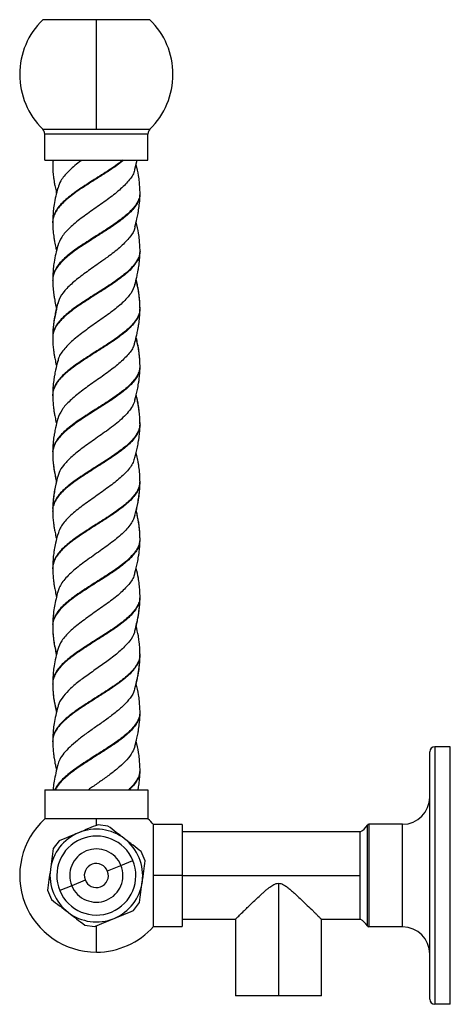
# Model space of a CAD drawing. Units: millimetres. Extents: x 114 to 2615, y 105 to 2931.
# Drawn here: x 397 to 523, y 715 to 1002 of the extents above; entities that cross this region are included whole.
import ezdxf

# ---------------------------------------------------------------- set-up
doc = ezdxf.new("R2010")
doc.units = ezdxf.units.MM

msp = doc.modelspace()

# ---------------------------------------------------------------- linework, layer by layer
at = {"color": 7, "linetype": 'Continuous', "lineweight": 25}
for p, q in [((419.73, 1001.69), (404.13, 1001.69)), ((419.73, 969.82), (419.73, 1001.69)), ((435.33, 1001.69), (419.73, 1001.69)), ((404.13, 969.82), (419.73, 969.82)), ((419.73, 969.82), (435.33, 969.82)), ((434.73, 968.39), (404.73, 968.39)), ((404.73, 960.75), (404.73, 968.39)), ((434.73, 960.75), (434.73, 968.39)), ((404.73, 960.75), (434.73, 960.75)), ((407.08, 960.75), (407.02, 959.75)), ((430.96, 958.14), (431.58, 960.75)), ((407.05, 942.52), (407.09, 942.98)), ((407.06, 942.78), (407.05, 942.64)), ((407.08, 943.04), (407.07, 942.92)), ((407.04, 925.69), (407.03, 925.85)), ((432.4, 917.59), (432.39, 917.45)), ((407.06, 892.12), (407.08, 892.64)), ((407.07, 892.34), (407.07, 892.45)), ((407.07, 892.39), (407.07, 892.25)), ((432.43, 867.28), (432.4, 867.05)), ((407.07, 858.42), (407.06, 858.6)), ((407.07, 841.94), (407.06, 842.04)), ((407.07, 841.72), (407.07, 842.14)), ((407.08, 841.99), (407.07, 841.84)), ((407.02, 825.17), (407.02, 825.14)), ((432.39, 817.04), (432.41, 816.86)), ((407.05, 808.12), (407.03, 808.3)), ((407.07, 791.33), (407.06, 791.65)), ((407.07, 791.58), (407.08, 791.44)), ((518.23, 789.92), (518.23, 714.92)), ((522.73, 789.92), (518.23, 789.92)), ((522.73, 714.92), (522.73, 789.92)), ((516.73, 716.42), (516.73, 788.42)), ((404.73, 777.42), (404.73, 768.92)), ((404.73, 777.42), (434.73, 777.42)), ((434.73, 777.42), (434.73, 768.92)), ((419.73, 768.92), (404.73, 768.92)), ((434.73, 768.92), (419.73, 768.92)), ((419.73, 767.05), (419.73, 768.92)), ((423.11, 766.85), (420.23, 767.23)), ((444.73, 767.27), (436.37, 767.27)), ((436.37, 752.42), (436.37, 767.27)), ((444.73, 767.27), (444.73, 752.42)), ((498.6, 737.73), (498.6, 767.11)), ((499.03, 767.37), (499.03, 737.47)), ((508.83, 767.37), (499.03, 767.37)), ((508.83, 737.47), (508.83, 767.37)), ((496.53, 765.12), (444.73, 765.12)), ((496.53, 739.72), (496.53, 765.12)), ((408.92, 762.56), (407.15, 760.26)), ((433.92, 756.71), (432.81, 759.39)), ((422.96, 753.76), (426.89, 755.38)), ((426.89, 755.38), (430.36, 756.81)), ((436.37, 737.57), (436.37, 752.42)), ((444.73, 752.42), (436.37, 752.42)), ((444.73, 752.42), (444.73, 737.57)), ((444.73, 752.42), (496.53, 752.42)), ((412.57, 749.46), (409.1, 748.03)), ((416.49, 751.08), (412.57, 749.46)), ((472.73, 750.17), (472.73, 717.42)), ((405.54, 748.13), (406.65, 745.44)), ((430.54, 742.28), (432.31, 744.58)), ((416.35, 737.99), (419.23, 737.61)), ((419.73, 730.12), (419.73, 737.7)), ((436.37, 737.57), (444.73, 737.57)), ((444.73, 739.72), (460.23, 739.72)), ((460.23, 739.72), (460.23, 717.42)), ((485.23, 717.42), (485.23, 739.72)), ((485.23, 739.72), (496.53, 739.72)), ((508.83, 737.47), (499.03, 737.47)), ((472.73, 717.42), (460.23, 717.42)), ((485.23, 717.42), (472.73, 717.42)), ((522.73, 714.92), (518.23, 714.92))]:
    msp.add_line(p, q, dxfattribs=at)
for centre, radius, start, end in [((419.73, 985.75), 22.3, 134.394, 225.606), ((419.73, 985.75), 22.3, 0, 45.606), ((419.73, 985.75), 22.3, 314.394, 0), ((402.73, 968.39), 2, 0, 45.606), ((436.73, 968.39), 2, 134.394, 180), ((518.23, 788.42), 1.5, 90, 180), ((508.83, 775.27), 7.9, 270, 0), ((419.73, 752.42), 22.3, 132.2716, 270), ((419.73, 752.42), 22.3, 41.7529, 47.7284), ((419.73, 752.42), 13.5, 52.4483, 112.4483), ((494.34, 769.46), 4.86, 296.759, 331.1043), ((499.03, 766.87), 0.5, 90, 151.1043), ((419.73, 752.42), 13.5, 112.4483, 172.4483), ((419.73, 752.42), 11.5, 22.4483, 202.4483), ((419.73, 752.42), 13.5, 352.4483, 52.4483), ((419.73, 752.42), 7.75, 22.4483, 202.4483), ((419.73, 752.42), 11.5, 202.4483, 22.4483), ((419.73, 752.42), 7.75, 202.4483, 22.4483), ((419.73, 752.42), 3.5, 109.7976, 289.7976), ((419.73, 752.42), 3.5, 289.7976, 109.7976), ((419.73, 752.42), 13.5, 172.4483, 232.4483), ((419.73, 752.42), 13.5, 292.4483, 352.4483), ((419.73, 752.42), 13.5, 232.4483, 292.4483), ((419.73, 752.42), 22.3, 270, 318.2471), ((494.34, 735.38), 4.86, 28.8957, 63.241), ((499.03, 737.97), 0.5, 208.8957, 270), ((508.83, 729.57), 7.9, 0, 90), ((518.23, 716.42), 1.5, 180, 270)]:
    msp.add_arc(centre, radius, start, end, dxfattribs=at)
for points, knots in [([(407.17, 960.75), (407.11, 960.59), (407.01, 960.26), (407.05, 959.92), (407.06, 959.75)], [0, 0, 0, 0, 0.50548, 1, 1, 1, 1]), ([(407.21, 960.75), (407.16, 960.59), (407.01, 960.15), (407.05, 959.7), (407.07, 959.43)], [0, 0, 0, 0, 0.383068, 1, 1, 1, 1]), ([(427.65, 960.75), (427.45, 960.59), (426.7, 959.97), (425.18, 958.87), (423.16, 957.49), (421.01, 956.15), (418.85, 954.77), (416.71, 953.39), (414.63, 952.04), (412.73, 950.67), (411.03, 949.29), (409.56, 947.94), (408.4, 946.57), (407.58, 945.18), (407.1, 943.94), (407.07, 943.14), (407.06, 942.78)], [0, 0, 0, 0, 0.028254, 0.104748, 0.181178, 0.256476, 0.332907, 0.4094, 0.484707, 0.561066, 0.637614, 0.712948, 0.789226, 0.865819, 0.9412, 1, 1, 1, 1]), ([(427.41, 960.75), (427.21, 960.59), (426.44, 959.97), (424.9, 958.87), (422.87, 957.49), (420.71, 956.15), (418.54, 954.77), (416.41, 953.39), (414.36, 952.05), (412.48, 950.67), (410.81, 949.29), (409.38, 947.94), (408.26, 946.57), (407.49, 945.18), (407.08, 944.03), (407.08, 943.31), (407.08, 943.04)], [0, 0, 0, 0, 0.02859, 0.10621, 0.183767, 0.260173, 0.337729, 0.41535, 0.491766, 0.569249, 0.646925, 0.72337, 0.80077, 0.878492, 0.954983, 1, 1, 1, 1]), ([(415.47, 960.75), (415.25, 960.59), (413.79, 959.51), (411.52, 957.49), (409.28, 954.97), (408.8, 953.35), (408.59, 952.64)], [0, 0, 0, 0, 0.06268, 0.401516, 0.737549, 1, 1, 1, 1]), ([(407.02, 959.73), (407.02, 959.7), (407.02, 959.62), (407.02, 959.55), (407.02, 959.52)], [0, 0, 0, 0, 0.499564, 1, 1, 1, 1]), ([(407.02, 959.49), (407.04, 958.74), (407.07, 957.46), (407.26, 955.8), (407.45, 954.52), (407.67, 953.25), (407.92, 952.11), (408.1, 951.36), (408.16, 951.14)], [0, 0, 0, 0, 0.271973, 0.464115, 0.591883, 0.73083, 0.918401, 1, 1, 1, 1]), ([(430.85, 958.18), (430.83, 957.95), (430.73, 956.81), (429.25, 954.77), (426.56, 952.05), (423.01, 949.28), (419.71, 947.03), (417.16, 945.18), (414.65, 943.39), (411.92, 941.08), (409.45, 938.44), (408.82, 936.68), (408.52, 935.83)], [0, 0, 0, 0, 0.030877, 0.152799, 0.274782, 0.397705, 0.519529, 0.58126, 0.641958, 0.764805, 0.886563, 1, 1, 1, 1]), ([(432.44, 951.37), (432.4, 952.39), (432.34, 954.02), (431.97, 956.75), (431.56, 958.44), (431.3, 959.52)], [0, 0, 0, 0, 0.376496, 0.603488, 1, 1, 1, 1]), ([(408.49, 952.68), (408.1, 951.08), (407.57, 948.86), (407.12, 945.59), (407.06, 943.96), (407.03, 942.94)], [0, 0, 0, 0, 0.493508, 0.68414, 1, 1, 1, 1]), ([(432.39, 951.37), (432.4, 951.14), (432.43, 950.44), (432.08, 949.29), (431.37, 947.94), (430.3, 946.57), (428.94, 945.19), (427.3, 943.84), (425.45, 942.47), (423.44, 941.08), (421.3, 939.74), (419.13, 938.37), (416.98, 936.98), (414.9, 935.63), (412.96, 934.27), (411.23, 932.88), (409.73, 931.53), (408.53, 930.17), (407.66, 928.78), (407.12, 927.48), (407.07, 926.63), (407.04, 926.22)], [0, 0, 0, 0, 0.027793, 0.082501, 0.136342, 0.190855, 0.245595, 0.299469, 0.353918, 0.408684, 0.462605, 0.516983, 0.571768, 0.625749, 0.68005, 0.734848, 0.788901, 0.843119, 0.897923, 0.952063, 1, 1, 1, 1]), ([(432.41, 951.12), (432.42, 951.04), (432.48, 950.5), (432.23, 949.5), (431.65, 948.16), (430.7, 946.8), (429.44, 945.41), (427.89, 944.07), (426.11, 942.71), (424.16, 941.32), (422.06, 939.97), (419.9, 938.61), (417.74, 937.23), (415.63, 935.87), (413.63, 934.52), (411.83, 933.13), (410.24, 931.77), (408.93, 930.42), (407.93, 929.03), (407.29, 927.67), (407, 926.61), (407.05, 925.98), (407.06, 925.81)], [0, 0, 0, 0, 0.009243, 0.063494, 0.116925, 0.170792, 0.225096, 0.278629, 0.332442, 0.38679, 0.440441, 0.494195, 0.548579, 0.602357, 0.656049, 0.710463, 0.764362, 0.818006, 0.872442, 0.926454, 0.980066, 1, 1, 1, 1]), ([(430.97, 941.35), (431.16, 942.11), (431.49, 943.42), (431.84, 945.09), (432.09, 946.61), (432.36, 948.56), (432.41, 950.14), (432.44, 951.08)], [0, 0, 0, 0, 0.238645, 0.404611, 0.51295, 0.708898, 1, 1, 1, 1]), ([(432.44, 951.1), (432.44, 951.14), (432.44, 951.22), (432.44, 951.31), (432.44, 951.35)], [0, 0, 0, 0, 0.500498, 1, 1, 1, 1]), ([(407.02, 942.76), (407.02, 942.73), (407.02, 942.65), (407.02, 942.58), (407.02, 942.55)], [0, 0, 0, 0, 0.500434, 1, 1, 1, 1]), ([(407.03, 942.71), (407.06, 941.82), (407.1, 940.31), (407.35, 938.39), (407.6, 936.82), (407.86, 935.55), (408.08, 934.66), (408.16, 934.34)], [0, 0, 0, 0, 0.324196, 0.54771, 0.682137, 0.883575, 1, 1, 1, 1]), ([(430.92, 941.39), (430.91, 941.29), (430.87, 940.27), (429.54, 938.37), (427.03, 935.63), (424.5, 933.64), (422.65, 932.28), (421.6, 931.54), (419.49, 930.06), (416.53, 927.97), (413.09, 925.36), (410.47, 922.8), (408.92, 920.68), (408.68, 919.44), (408.61, 919.04)], [0, 0, 0, 0, 0.013731, 0.135496, 0.257813, 0.38053, 0.401018, 0.440784, 0.481, 0.601246, 0.718236, 0.832968, 0.946222, 1, 1, 1, 1]), ([(432.44, 934.55), (432.4, 935.57), (432.34, 937.2), (431.98, 939.95), (431.57, 941.66), (431.3, 942.76)], [0, 0, 0, 0, 0.374229, 0.600302, 1, 1, 1, 1]), ([(408.49, 935.88), (408.1, 934.28), (407.56, 932.07), (407.12, 928.81), (407.06, 927.19), (407.02, 926.17)], [0, 0, 0, 0, 0.493999, 0.684692, 1, 1, 1, 1]), ([(432.4, 934.66), (432.41, 934.53), (432.48, 933.94), (432.22, 932.88), (431.62, 931.53), (430.65, 930.17), (429.38, 928.78), (427.81, 927.43), (426.01, 926.07), (424.05, 924.68), (421.94, 923.32), (419.77, 921.97), (417.61, 920.58), (415.51, 919.22), (413.51, 917.87), (411.72, 916.48), (410.15, 915.11), (408.85, 913.77), (407.87, 912.38), (407.26, 911.01), (406.99, 910.02), (407.04, 909.46), (407.05, 909.36)], [0, 0, 0, 0, 0.01526, 0.069733, 0.123467, 0.177363, 0.231843, 0.285662, 0.33947, 0.393949, 0.447856, 0.50158, 0.556052, 0.610042, 0.663694, 0.718153, 0.772218, 0.825813, 0.880252, 0.934386, 0.987937, 1, 1, 1, 1]), ([(432.44, 934.27), (432.4, 933.8), (432.32, 932.88), (431.73, 931.53), (430.82, 930.17), (429.59, 928.78), (428.07, 927.42), (426.3, 926.07), (424.36, 924.68), (422.27, 923.32), (420.1, 921.97), (417.94, 920.58), (415.82, 919.22), (413.81, 917.87), (411.98, 916.48), (410.37, 915.11), (409.03, 913.76), (408, 912.38), (407.33, 911.01), (407.01, 909.91), (407.05, 909.25), (407.07, 909.04)], [0, 0, 0, 0, 0.054619, 0.108495, 0.162537, 0.217163, 0.271125, 0.325078, 0.379703, 0.433753, 0.487622, 0.54224, 0.596373, 0.65017, 0.704775, 0.758984, 0.812723, 0.867308, 0.921586, 0.975281, 1, 1, 1, 1]), ([(430.96, 924.55), (431.14, 925.25), (431.44, 926.45), (431.77, 927.98), (431.96, 929.03), (432.14, 930.21), (432.37, 931.96), (432.41, 933.44), (432.44, 934.3)], [0, 0, 0, 0, 0.218975, 0.371424, 0.467717, 0.541719, 0.73542, 1, 1, 1, 1]), ([(432.44, 934.32), (432.44, 934.35), (432.44, 934.43), (432.44, 934.5), (432.44, 934.53)], [0, 0, 0, 0, 0.500432, 1, 1, 1, 1]), ([(407.02, 926.15), (407.02, 926.11), (407.02, 926.03), (407.02, 925.95), (407.02, 925.9)], [0, 0, 0, 0, 0.499505, 1, 1, 1, 1]), ([(407.02, 925.88), (407.04, 925.06), (407.08, 923.67), (407.3, 921.85), (407.55, 920.27), (407.82, 918.89), (408.06, 917.91), (408.16, 917.52)], [0, 0, 0, 0, 0.297734, 0.509397, 0.646624, 0.860468, 1, 1, 1, 1]), ([(430.96, 924.6), (430.63, 923.73), (429.95, 921.94), (427.42, 919.22), (424.08, 916.48), (420.2, 913.77), (416.3, 911.01), (413.35, 908.74), (411.4, 906.91), (409.8, 905.11), (408.69, 903.53), (408.6, 902.43), (408.59, 902.24)], [0, 0, 0, 0, 0.118227, 0.240898, 0.363153, 0.484867, 0.607672, 0.729749, 0.791194, 0.851827, 0.974706, 1, 1, 1, 1]), ([(432.44, 917.58), (432.39, 918.78), (432.31, 920.53), (431.91, 923.3), (431.53, 924.86), (431.29, 925.87)], [0, 0, 0, 0, 0.431918, 0.632922, 1, 1, 1, 1]), ([(432.43, 917.75), (432.41, 918.46), (432.38, 919.72), (432.2, 921.38), (432.02, 922.65), (431.79, 923.93), (431.56, 925.05), (431.37, 925.81), (431.32, 926.03)], [0, 0, 0, 0, 0.2624156, 0.4622553, 0.5946622, 0.724702, 0.9201455, 1, 1, 1, 1]), ([(408.49, 919.08), (408.31, 918.38), (407.99, 917.14), (407.66, 915.53), (407.43, 914.26), (407.25, 912.98), (407.07, 911.33), (407.04, 910.07), (407.02, 909.36)], [0, 0, 0, 0, 0.2179, 0.384229, 0.494784, 0.607416, 0.777221, 1, 1, 1, 1]), ([(432.41, 917.75), (432.39, 917.32), (432.35, 916.44), (431.82, 915.11), (430.96, 913.77), (429.78, 912.38), (428.3, 911.01), (426.56, 909.67), (424.64, 908.28), (422.58, 906.91), (420.41, 905.56), (418.25, 904.18), (416.13, 902.8), (414.09, 901.46), (412.24, 900.08), (410.6, 898.7), (409.21, 897.36), (408.14, 895.98), (407.41, 894.6), (407.05, 893.48), (407.07, 892.79), (407.08, 892.55)], [0, 0, 0, 0, 0.049848, 0.104134, 0.157947, 0.212608, 0.266963, 0.320731, 0.375365, 0.429784, 0.483521, 0.538122, 0.592598, 0.646317, 0.700878, 0.755405, 0.809118, 0.863634, 0.918206, 0.971927, 1, 1, 1, 1]), ([(408.16, 917.53), (408.07, 917.16), (407.84, 916.21), (407.57, 914.85), (407.32, 913.27), (407.09, 911.42), (407.05, 910), (407.03, 909.17)], [0, 0, 0, 0, 0.133377, 0.345861, 0.484933, 0.698666, 1, 1, 1, 1]), ([(432.39, 917.45), (432.38, 917.12), (432.37, 916.34), (431.91, 915.11), (431.1, 913.76), (429.96, 912.38), (428.52, 911.01), (426.82, 909.66), (424.92, 908.28), (422.87, 906.91), (420.72, 905.56), (418.55, 904.18), (416.42, 902.8), (414.36, 901.46), (412.48, 900.08), (410.81, 898.7), (409.38, 897.36), (408.27, 895.98), (407.49, 894.6), (407.07, 893.42), (407.07, 892.68), (407.07, 892.39)], [0, 0, 0, 0, 0.038399, 0.092982, 0.147092, 0.202053, 0.256706, 0.31077, 0.365705, 0.420422, 0.474455, 0.529357, 0.584131, 0.638145, 0.693007, 0.747833, 0.801842, 0.856658, 0.911528, 0.965545, 1, 1, 1, 1]), ([(430.96, 907.74), (431.14, 908.45), (431.44, 909.65), (431.77, 911.18), (431.96, 912.24), (432.14, 913.42), (432.36, 915.17), (432.4, 916.66), (432.43, 917.51)], [0, 0, 0, 0, 0.2189257, 0.3713355, 0.4675978, 0.541421, 0.735024, 1, 1, 1, 1]), ([(407.02, 909.34), (407.02, 909.3), (407.02, 909.23), (407.02, 909.16), (407.02, 909.12)], [0, 0, 0, 0, 0.49957, 1, 1, 1, 1]), ([(407.02, 909.1), (407.04, 908.38), (407.07, 907.13), (407.25, 905.48), (407.43, 904.21), (407.66, 902.94), (407.9, 901.79), (408.08, 901.04), (408.14, 900.81)], [0, 0, 0, 0, 0.264464, 0.456172, 0.589067, 0.72426, 0.916034, 1, 1, 1, 1]), ([(432.44, 900.98), (432.42, 901.69), (432.38, 902.95), (432.2, 904.59), (432.02, 905.87), (431.79, 907.13), (431.56, 908.24), (431.38, 908.98), (431.33, 909.19)], [0, 0, 0, 0, 0.263113, 0.463868, 0.597161, 0.727911, 0.92489, 1, 1, 1, 1]), ([(430.83, 907.78), (430.79, 907.47), (430.63, 906.26), (429.1, 904.19), (426.42, 901.54), (422.94, 898.84), (419.08, 896.18), (415.28, 893.49), (412.01, 890.77), (409.5, 888.1), (408.83, 886.32), (408.5, 885.43)], [0, 0, 0, 0, 0.042185, 0.1607, 0.27946, 0.399698, 0.519236, 0.639534, 0.760907, 0.881623, 1, 1, 1, 1]), ([(432.44, 900.8), (432.39, 901.99), (432.32, 903.74), (431.91, 906.5), (431.54, 908.05), (431.3, 909.05)], [0, 0, 0, 0, 0.433767, 0.635107, 1, 1, 1, 1]), ([(432.4, 900.73), (432.41, 900.58), (432.46, 899.97), (432.17, 898.89), (431.52, 897.54), (430.51, 896.16), (429.19, 894.77), (427.58, 893.42), (425.75, 892.04), (423.75, 890.65), (421.61, 889.29), (419.43, 887.92), (417.27, 886.52), (415.16, 885.17), (413.19, 883.79), (411.42, 882.4), (409.88, 881.04), (408.64, 879.66), (407.71, 878.27), (407.18, 876.9), (406.96, 875.96), (407.03, 875.46), (407.03, 875.42)], [0, 0, 0, 0, 0.01761, 0.072207, 0.12595, 0.180376, 0.235033, 0.288833, 0.343242, 0.397953, 0.451819, 0.506207, 0.560968, 0.614907, 0.669273, 0.724079, 0.778095, 0.832438, 0.887286, 0.941385, 0.995703, 1, 1, 1, 1]), ([(408.49, 902.29), (408.27, 901.4), (407.92, 899.97), (407.57, 898.22), (407.33, 896.72), (407.1, 894.89), (407.05, 893.4), (407.03, 892.55)], [0, 0, 0, 0, 0.275143, 0.44041, 0.536826, 0.735797, 1, 1, 1, 1]), ([(432.39, 900.98), (432.4, 900.68), (432.41, 899.92), (432, 898.7), (431.24, 897.36), (430.14, 895.98), (428.74, 894.6), (427.06, 893.26), (425.18, 891.88), (423.16, 890.5), (421.01, 889.16), (418.84, 887.78), (416.7, 886.4), (414.63, 885.05), (412.72, 883.68), (411.01, 882.3), (409.55, 880.95), (408.39, 879.58), (407.57, 878.19), (407.09, 876.94), (407.06, 876.12), (407.05, 875.75)], [0, 0, 0, 0, 0.035409, 0.089873, 0.143524, 0.197976, 0.252484, 0.306143, 0.360542, 0.415088, 0.468769, 0.52311, 0.577687, 0.631402, 0.685678, 0.74028, 0.794044, 0.848248, 0.902869, 0.956694, 1, 1, 1, 1]), ([(430.97, 890.94), (431.22, 891.94), (431.62, 893.56), (431.99, 895.56), (432.21, 897.07), (432.39, 898.72), (432.42, 899.96), (432.44, 900.69)], [0, 0, 0, 0, 0.309786, 0.49966, 0.612499, 0.775355, 1, 1, 1, 1]), ([(432.44, 900.71), (432.44, 900.75), (432.44, 900.83), (432.44, 900.91), (432.44, 900.95)], [0, 0, 0, 0, 0.500496, 1, 1, 1, 1]), ([(407.02, 892.36), (407.02, 892.32), (407.02, 892.25), (407.02, 892.18), (407.02, 892.14)], [0, 0, 0, 0, 0.500442, 1, 1, 1, 1]), ([(407.03, 892.32), (407.05, 891.59), (407.08, 890.34), (407.26, 888.69), (407.44, 887.42), (407.66, 886.14), (407.9, 885), (408.08, 884.24), (408.14, 884.01)], [0, 0, 0, 0, 0.264565, 0.456227, 0.588999, 0.723918, 0.915778, 1, 1, 1, 1]), ([(432.43, 883.97), (432.41, 884.69), (432.38, 885.94), (432.2, 887.58), (432.02, 888.86), (431.8, 890.13), (431.56, 891.28), (431.37, 892.04), (431.32, 892.27)], [0, 0, 0, 0, 0.263953, 0.455485, 0.588574, 0.723415, 0.915642, 1, 1, 1, 1]), ([(432.44, 884.16), (432.41, 884.97), (432.37, 886.37), (432.16, 888.18), (431.9, 889.78), (431.65, 891.1), (431.42, 892.03), (431.34, 892.36)], [0, 0, 0, 0, 0.300961, 0.522583, 0.658486, 0.877623, 1, 1, 1, 1]), ([(430.92, 890.99), (430.89, 890.8), (430.77, 890.04), (430.02, 888.74), (428.76, 887.03), (427.1, 885.4), (425.22, 883.82), (423.22, 882.27), (421.13, 880.81), (419.09, 879.38), (417.15, 877.99), (414.78, 876.28), (412.29, 874.22), (410.12, 871.96), (408.9, 870.09), (408.64, 869.02), (408.54, 868.64)], [0, 0, 0, 0, 0.024825, 0.101968, 0.178027, 0.250989, 0.321701, 0.39079, 0.456432, 0.520512, 0.582556, 0.641262, 0.753143, 0.854657, 0.948207, 1, 1, 1, 1]), ([(432.39, 884.27), (432.41, 884.08), (432.46, 883.42), (432.16, 882.3), (431.51, 880.95), (430.49, 879.58), (429.18, 878.2), (427.58, 876.85), (425.75, 875.48), (423.77, 874.09), (421.65, 872.74), (419.47, 871.38), (417.32, 869.99), (415.23, 868.64), (413.26, 867.28), (411.49, 865.89), (409.95, 864.53), (408.7, 863.18), (407.76, 861.79), (407.21, 860.43), (406.97, 859.5), (407.03, 859), (407.03, 858.96)], [0, 0, 0, 0, 0.023315, 0.077729, 0.131306, 0.185323, 0.239755, 0.293394, 0.347334, 0.401778, 0.455491, 0.509347, 0.563796, 0.617596, 0.671363, 0.725811, 0.779699, 0.833383, 0.887823, 0.941792, 0.995407, 1, 1, 1, 1]), ([(408.5, 885.49), (408.27, 884.6), (407.92, 883.18), (407.57, 881.43), (407.32, 879.94), (407.1, 878.11), (407.05, 876.63), (407.02, 875.78)], [0, 0, 0, 0, 0.275686, 0.440974, 0.537236, 0.736078, 1, 1, 1, 1]), ([(432.41, 883.94), (432.42, 883.85), (432.48, 883.31), (432.22, 882.29), (431.63, 880.95), (430.67, 879.58), (429.4, 878.19), (427.84, 876.84), (426.05, 875.48), (424.08, 874.09), (421.98, 872.74), (419.81, 871.38), (417.65, 869.99), (415.54, 868.63), (413.55, 867.28), (411.75, 865.89), (410.17, 864.53), (408.87, 863.18), (407.89, 861.79), (407.27, 860.43), (406.99, 859.39), (407.05, 858.78), (407.06, 858.64)], [0, 0, 0, 0, 0.0103135, 0.0647447, 0.1183391, 0.1723752, 0.2268249, 0.2804801, 0.334439, 0.3889007, 0.4426298, 0.4965053, 0.5509725, 0.6047885, 0.6585748, 0.7130409, 0.7669443, 0.8206478, 0.8751063, 0.9290911, 0.982725, 1, 1, 1, 1]), ([(430.96, 874.14), (431.21, 875.14), (431.61, 876.76), (431.99, 878.77), (432.21, 880.28), (432.39, 881.93), (432.42, 883.18), (432.44, 883.91)], [0, 0, 0, 0, 0.310151, 0.499884, 0.612633, 0.775386, 1, 1, 1, 1]), ([(432.44, 883.93), (432.44, 883.96), (432.44, 884.03), (432.44, 884.11), (432.44, 884.14)], [0, 0, 0, 0, 0.500439, 1, 1, 1, 1]), ([(407.02, 875.76), (407.02, 875.72), (407.02, 875.63), (407.02, 875.55), (407.02, 875.51)], [0, 0, 0, 0, 0.499494, 1, 1, 1, 1]), ([(407.02, 875.49), (407.04, 874.76), (407.07, 873.52), (407.25, 871.87), (407.43, 870.6), (407.65, 869.33), (407.9, 868.16), (408.09, 867.37), (408.16, 867.1)], [0, 0, 0, 0, 0.261274, 0.450706, 0.581993, 0.715176, 0.904967, 1, 1, 1, 1]), ([(407.02, 875.3), (407.04, 874.59), (407.07, 873.36), (407.25, 871.73), (407.47, 870.16), (407.75, 868.66), (408.03, 867.54), (408.15, 867.06)], [0, 0, 0, 0, 0.261208, 0.459307, 0.591916, 0.82469, 1, 1, 1, 1]), ([(432.43, 867.35), (432.4, 868.23), (432.35, 869.73), (432.12, 871.64), (431.85, 873.22), (431.61, 874.43), (431.4, 875.27), (431.34, 875.54)], [0, 0, 0, 0, 0.328526, 0.560705, 0.693038, 0.90208, 1, 1, 1, 1]), ([(430.81, 874.18), (430.71, 873.7), (430.44, 872.31), (428.6, 869.99), (425.61, 867.28), (421.91, 864.53), (417.97, 861.79), (414.19, 859.08), (411.14, 856.32), (409.13, 853.92), (408.77, 852.43), (408.63, 851.85)], [0, 0, 0, 0, 0.064494, 0.187276, 0.309173, 0.431989, 0.554555, 0.676471, 0.799448, 0.921821, 1, 1, 1, 1]), ([(408.49, 868.69), (408.29, 867.92), (407.97, 866.62), (407.63, 864.96), (407.4, 863.68), (407.23, 862.41), (407.06, 860.81), (407.04, 859.62), (407.02, 858.96)], [0, 0, 0, 0, 0.236495, 0.405318, 0.508692, 0.629886, 0.794737, 1, 1, 1, 1]), ([(408.15, 867.06), (408.02, 866.55), (407.74, 865.42), (407.47, 863.91), (407.25, 862.39), (407.08, 860.74), (407.05, 859.49), (407.03, 858.76)], [0, 0, 0, 0, 0.186711, 0.410418, 0.54337, 0.735221, 1, 1, 1, 1]), ([(432.43, 867.28), (432.39, 866.82), (432.31, 865.89), (431.73, 864.53), (430.82, 863.18), (429.59, 861.79), (428.08, 860.43), (426.31, 859.08), (424.37, 857.69), (422.29, 856.32), (420.12, 854.98), (417.96, 853.59), (415.84, 852.22), (413.83, 850.88), (412, 849.49), (410.39, 848.12), (409.05, 846.78), (408.02, 845.39), (407.34, 844.01), (407.02, 842.95), (407.06, 842.32), (407.07, 842.15)], [0, 0, 0, 0, 0.054835, 0.109105, 0.163171, 0.217998, 0.27235, 0.326345, 0.381158, 0.435586, 0.489525, 0.544317, 0.598814, 0.65271, 0.707474, 0.762034, 0.8159, 0.87063, 0.925247, 0.979096, 1, 1, 1, 1]), ([(432.4, 867.05), (432.38, 866.66), (432.34, 865.82), (431.83, 864.53), (430.97, 863.18), (429.78, 861.79), (428.3, 860.43), (426.57, 859.08), (424.65, 857.69), (422.58, 856.32), (420.42, 854.98), (418.26, 853.59), (416.13, 852.22), (414.1, 850.88), (412.24, 849.49), (410.6, 848.12), (409.21, 846.77), (408.14, 845.39), (407.42, 844.01), (407.05, 842.9), (407.07, 842.22), (407.08, 841.99)], [0, 0, 0, 0, 0.046009, 0.100425, 0.15464, 0.209617, 0.264116, 0.318261, 0.373224, 0.427798, 0.481886, 0.536828, 0.591472, 0.645516, 0.70043, 0.755138, 0.809151, 0.864032, 0.918797, 0.972793, 1, 1, 1, 1]), ([(430.96, 857.33), (431.21, 858.34), (431.61, 859.96), (431.99, 861.97), (432.2, 863.49), (432.38, 865.14), (432.41, 866.39), (432.43, 867.12)], [0, 0, 0, 0, 0.310475, 0.500179, 0.612975, 0.77562, 1, 1, 1, 1]), ([(431.32, 858.67), (431.42, 859.07), (431.65, 860), (431.89, 861.26), (432.14, 862.75), (432.37, 864.58), (432.41, 866.07), (432.44, 866.91)], [0, 0, 0, 0, 0.145154, 0.340132, 0.453729, 0.688392, 1, 1, 1, 1]), ([(407.02, 858.94), (407.02, 858.9), (407.02, 858.83), (407.02, 858.76), (407.02, 858.72)], [0, 0, 0, 0, 0.499557, 1, 1, 1, 1]), ([(407.02, 858.7), (407.04, 857.98), (407.07, 856.73), (407.25, 855.09), (407.43, 853.81), (407.66, 852.54), (407.9, 851.4), (408.08, 850.64), (408.14, 850.4)], [0, 0, 0, 0, 0.264088, 0.455654, 0.588631, 0.723424, 0.915602, 1, 1, 1, 1]), ([(432.44, 850.39), (432.42, 851.12), (432.39, 852.36), (432.21, 854.01), (432.03, 855.28), (431.81, 856.55), (431.57, 857.69), (431.38, 858.44), (431.32, 858.67)], [0, 0, 0, 0, 0.264597, 0.456394, 0.589263, 0.724138, 0.916166, 1, 1, 1, 1]), ([(432.44, 850.58), (432.42, 851.31), (432.38, 852.59), (432.2, 854.25), (431.97, 855.79), (431.7, 857.22), (431.44, 858.28), (431.33, 858.72)], [0, 0, 0, 0, 0.274422, 0.478203, 0.60829, 0.837456, 1, 1, 1, 1]), ([(430.95, 857.39), (430.84, 857), (430.59, 856.13), (429.79, 854.81), (428.68, 853.38), (427.27, 851.96), (425.62, 850.56), (423.8, 849.11), (421.84, 847.69), (419.8, 846.28), (417.77, 844.83), (415.79, 843.41), (413.92, 841.98), (412.26, 840.52), (410.81, 839.1), (409.67, 837.66), (408.87, 836.28), (408.62, 835.42), (408.51, 835.03)], [0, 0, 0, 0, 0.052951, 0.115699, 0.17953, 0.24284, 0.305949, 0.370107, 0.433665, 0.49716, 0.561643, 0.62542, 0.689334, 0.754136, 0.818117, 0.882474, 0.947582, 1, 1, 1, 1]), ([(408.49, 851.89), (408.27, 850.99), (407.9, 849.49), (407.53, 847.59), (407.28, 846.01), (407.09, 844.26), (407.05, 842.92), (407.03, 842.15)], [0, 0, 0, 0, 0.277098, 0.466684, 0.581456, 0.760465, 1, 1, 1, 1]), ([(432.37, 850.22), (432.3, 849.47), (432.18, 848.29), (431.23, 846.72), (430.2, 845.4), (428.86, 844.07), (427.25, 842.76), (425.41, 841.39), (423.38, 840), (421.19, 838.63), (418.95, 837.21), (416.71, 835.76), (414.51, 834.34), (412.48, 832.86), (410.67, 831.36), (409.13, 829.88), (407.97, 828.33), (407.25, 826.79), (406.95, 825.69), (407.04, 825.09), (407.05, 825.01)], [0, 0, 0, 0, 0.088203, 0.138589, 0.190534, 0.24313, 0.295688, 0.34978, 0.404685, 0.459472, 0.515774, 0.572911, 0.629914, 0.688514, 0.747794, 0.807044, 0.867996, 0.929251, 0.990931, 1, 1, 1, 1]), ([(432.41, 850.58), (432.4, 850.22), (432.38, 849.4), (431.92, 848.12), (431.11, 846.78), (429.96, 845.39), (428.52, 844.02), (426.81, 842.67), (424.92, 841.29), (422.87, 839.91), (420.71, 838.57), (418.54, 837.19), (416.41, 835.81), (414.35, 834.47), (412.47, 833.09), (410.8, 831.71), (409.37, 830.37), (408.26, 828.99), (407.48, 827.61), (407.06, 826.42), (407.06, 825.67), (407.06, 825.37)], [0, 0, 0, 0, 0.04289, 0.097293, 0.151003, 0.205576, 0.260035, 0.313729, 0.368261, 0.42277, 0.47646, 0.530946, 0.585499, 0.639199, 0.693631, 0.748221, 0.801945, 0.856318, 0.910938, 0.964698, 1, 1, 1, 1]), ([(430.97, 840.54), (431.22, 841.54), (431.62, 843.16), (431.99, 845.16), (432.21, 846.67), (432.39, 848.32), (432.42, 849.56), (432.44, 850.28)], [0, 0, 0, 0, 0.310742, 0.500459, 0.613477, 0.776079, 1, 1, 1, 1]), ([(432.44, 850.31), (432.44, 850.35), (432.44, 850.43), (432.44, 850.51), (432.44, 850.55)], [0, 0, 0, 0, 0.500509, 1, 1, 1, 1]), ([(407.02, 841.95), (407.02, 841.92), (407.02, 841.84), (407.02, 841.77), (407.02, 841.74)], [0, 0, 0, 0, 0.500435, 1, 1, 1, 1]), ([(407.03, 841.91), (407.05, 841.19), (407.08, 839.94), (407.25, 838.29), (407.44, 837.02), (407.66, 835.75), (407.9, 834.58), (408.09, 833.81), (408.15, 833.56)], [0, 0, 0, 0, 0.262064, 0.452385, 0.58484, 0.718911, 0.909981, 1, 1, 1, 1]), ([(430.86, 840.57), (430.84, 840.35), (430.74, 839.22), (429.27, 837.19), (426.59, 834.47), (423.04, 831.71), (419.74, 829.45), (417.18, 827.61), (414.68, 825.81), (411.93, 823.5), (409.45, 820.85), (408.82, 819.09), (408.51, 818.23)], [0, 0, 0, 0, 0.029463, 0.151425, 0.273475, 0.396446, 0.518312, 0.580077, 0.640813, 0.7637, 0.885505, 1, 1, 1, 1]), ([(432.44, 833.76), (432.39, 834.96), (432.32, 836.71), (431.91, 839.44), (431.55, 840.94), (431.32, 841.9)], [0, 0, 0, 0, 0.44712, 0.648126, 1, 1, 1, 1]), ([(408.5, 835.08), (408.15, 833.67), (407.65, 831.62), (407.14, 828.34), (407.07, 826.53), (407.02, 825.38)], [0, 0, 0, 0, 0.438401, 0.639861, 1, 1, 1, 1]), ([(432.4, 833.53), (432.41, 833.39), (432.46, 832.78), (432.17, 831.71), (431.52, 830.37), (430.51, 828.99), (429.21, 827.61), (427.61, 826.26), (425.79, 824.89), (423.81, 823.51), (421.68, 822.16), (419.51, 820.79), (417.36, 819.41), (415.26, 818.05), (413.29, 816.69), (411.52, 815.3), (409.98, 813.95), (408.72, 812.59), (407.78, 811.2), (407.21, 809.85), (406.97, 808.86), (407.04, 808.32), (407.05, 808.23)], [0, 0, 0, 0, 0.017413, 0.071795, 0.125314, 0.179481, 0.233894, 0.287448, 0.34155, 0.395987, 0.449591, 0.503621, 0.558076, 0.611742, 0.665694, 0.72016, 0.773901, 0.82777, 0.88224, 0.93607, 0.989849, 1, 1, 1, 1]), ([(432.39, 833.76), (432.4, 833.54), (432.43, 832.86), (432.09, 831.71), (431.39, 830.37), (430.33, 828.99), (428.98, 827.61), (427.34, 826.26), (425.49, 824.89), (423.49, 823.51), (421.35, 822.16), (419.18, 820.79), (417.04, 819.41), (414.95, 818.06), (413.01, 816.69), (411.27, 815.31), (409.77, 813.95), (408.55, 812.59), (407.68, 811.21), (407.12, 809.85), (407.05, 808.94), (407.02, 808.49)], [0, 0, 0, 0, 0.026155, 0.080616, 0.134213, 0.188458, 0.24295, 0.296583, 0.350762, 0.405278, 0.45896, 0.513068, 0.567601, 0.621346, 0.675376, 0.72992, 0.783741, 0.837686, 0.892236, 0.946145, 1, 1, 1, 1]), ([(430.96, 823.74), (431.3, 825.12), (431.8, 827.17), (432.31, 830.46), (432.39, 832.31), (432.44, 833.5)], [0, 0, 0, 0, 0.428285, 0.634297, 1, 1, 1, 1]), ([(431.31, 825.02), (431.37, 825.25), (431.56, 826.02), (431.79, 827.16), (432.02, 828.43), (432.2, 829.71), (432.38, 831.36), (432.41, 832.61), (432.43, 833.33)], [0, 0, 0, 0, 0.083552, 0.278653, 0.408226, 0.540332, 0.739209, 1, 1, 1, 1]), ([(432.44, 833.52), (432.44, 833.56), (432.44, 833.63), (432.44, 833.7), (432.44, 833.74)], [0, 0, 0, 0, 0.5004412, 1, 1, 1, 1]), ([(407.02, 825.35), (407.02, 825.31), (407.02, 825.23), (407.02, 825.14), (407.02, 825.1)], [0, 0, 0, 0, 0.499495, 1, 1, 1, 1]), ([(407.02, 825.08), (407.07, 823.88), (407.14, 822.14), (407.54, 819.37), (407.92, 817.81), (408.16, 816.8)], [0, 0, 0, 0, 0.432282, 0.633226, 1, 1, 1, 1]), ([(407.02, 824.9), (407.04, 824.19), (407.07, 822.93), (407.25, 821.28), (407.44, 820.01), (407.67, 818.74), (407.9, 817.62), (408.08, 816.87), (408.14, 816.66)], [0, 0, 0, 0, 0.262437, 0.462503, 0.595127, 0.725341, 0.921255, 1, 1, 1, 1]), ([(430.87, 823.78), (430.85, 823.58), (430.75, 822.53), (429.45, 820.67), (427.13, 818.16), (424.08, 815.7), (420.69, 813.31), (417.32, 810.92), (414.18, 808.63), (411.57, 806.34), (409.68, 804.14), (408.68, 802.49), (408.57, 801.6), (408.55, 801.43)], [0, 0, 0, 0, 0.026669, 0.140172, 0.25215, 0.362207, 0.469439, 0.575768, 0.678711, 0.780858, 0.879711, 0.977576, 1, 1, 1, 1]), ([(432.43, 816.94), (432.38, 818.15), (432.31, 819.91), (431.91, 822.63), (431.55, 824.12), (431.32, 825.06)], [0, 0, 0, 0, 0.449594, 0.651332, 1, 1, 1, 1]), ([(408.49, 818.28), (408.1, 816.68), (407.56, 814.46), (407.11, 811.2), (407.06, 809.57), (407.02, 808.55)], [0, 0, 0, 0, 0.493475, 0.683943, 1, 1, 1, 1]), ([(432.41, 816.86), (432.41, 816.81), (432.47, 816.29), (432.22, 815.31), (431.63, 813.95), (430.67, 812.59), (429.41, 811.21), (427.85, 809.85), (426.06, 808.49), (424.1, 807.11), (422, 805.74), (419.82, 804.39), (417.67, 803.01), (415.56, 801.64), (413.57, 800.29), (411.77, 798.9), (410.19, 797.54), (408.89, 796.19), (407.9, 794.81), (407.28, 793.43), (407, 792.43), (407.05, 791.86), (407.06, 791.74)], [0, 0, 0, 0, 0.006795, 0.06165, 0.115777, 0.170029, 0.224889, 0.279104, 0.333266, 0.388124, 0.442427, 0.496507, 0.551356, 0.60574, 0.659752, 0.714586, 0.769045, 0.823001, 0.877814, 0.932341, 0.986256, 1, 1, 1, 1]), ([(432.43, 816.69), (432.39, 816.23), (432.31, 815.31), (431.73, 813.95), (430.82, 812.59), (429.6, 811.2), (428.08, 809.85), (426.32, 808.49), (424.38, 807.1), (422.29, 805.74), (420.13, 804.39), (417.97, 803), (415.85, 801.64), (413.83, 800.29), (412.01, 798.9), (410.4, 797.53), (409.05, 796.19), (408.02, 794.8), (407.35, 793.43), (407.03, 792.38), (407.06, 791.75), (407.07, 791.58)], [0, 0, 0, 0, 0.054885, 0.109041, 0.163324, 0.218214, 0.272459, 0.326652, 0.38154, 0.435872, 0.489983, 0.544863, 0.599276, 0.653318, 0.708183, 0.762671, 0.816658, 0.871502, 0.926058, 0.980004, 1, 1, 1, 1]), ([(430.96, 806.94), (431.18, 807.82), (431.54, 809.29), (431.92, 811.17), (432.16, 812.75), (432.37, 814.54), (432.41, 815.91), (432.43, 816.71)], [0, 0, 0, 0, 0.271343, 0.45824, 0.575708, 0.752276, 1, 1, 1, 1]), ([(431.33, 808.25), (431.38, 808.47), (431.57, 809.22), (431.79, 810.35), (432.03, 811.62), (432.21, 812.89), (432.39, 814.54), (432.42, 815.81), (432.44, 816.52)], [0, 0, 0, 0, 0.07955, 0.275042, 0.405107, 0.537521, 0.737461, 1, 1, 1, 1]), ([(407.02, 808.53), (407.02, 808.5), (407.02, 808.42), (407.02, 808.35), (407.02, 808.32)], [0, 0, 0, 0, 0.499564, 1, 1, 1, 1]), ([(407.02, 808.29), (407.07, 807.1), (407.14, 805.35), (407.55, 802.58), (407.93, 801.02), (408.17, 800)], [0, 0, 0, 0, 0.431817, 0.632909, 1, 1, 1, 1]), ([(407.03, 808.14), (407.07, 807.12), (407.12, 805.49), (407.49, 802.74), (407.9, 801.03), (408.16, 799.94)], [0, 0, 0, 0, 0.374761, 0.601425, 1, 1, 1, 1]), ([(430.88, 806.99), (430.85, 806.77), (430.73, 805.8), (429.64, 804.14), (427.76, 801.94), (425.26, 799.84), (422.49, 797.73), (419.56, 795.72), (416.77, 793.71), (414.16, 791.8), (411.97, 789.87), (410.23, 788.06), (409.03, 786.28), (408.67, 785.16), (408.5, 784.63)], [0, 0, 0, 0, 0.029582, 0.128308, 0.226046, 0.320689, 0.414229, 0.504684, 0.594132, 0.680308, 0.765673, 0.847639, 0.92874, 1, 1, 1, 1]), ([(432.44, 800.17), (432.4, 801.19), (432.34, 802.82), (431.98, 805.52), (431.58, 807.18), (431.32, 808.23)], [0, 0, 0, 0, 0.380681, 0.610122, 1, 1, 1, 1]), ([(408.49, 801.48), (408.1, 799.88), (407.57, 797.66), (407.12, 794.39), (407.06, 792.76), (407.03, 791.74)], [0, 0, 0, 0, 0.493438, 0.684033, 1, 1, 1, 1]), ([(432.42, 800.17), (432.4, 799.75), (432.35, 798.87), (431.83, 797.54), (430.97, 796.19), (429.78, 794.8), (428.31, 793.43), (426.57, 792.09), (424.65, 790.7), (422.58, 789.33), (420.41, 787.99), (418.25, 786.6), (416.13, 785.23), (414.09, 783.89), (412.23, 782.51), (410.59, 781.13), (409.21, 779.78), (408.21, 778.54), (407.82, 777.75), (407.66, 777.42)], [0, 0, 0, 0, 0.0554067, 0.1155609, 0.17516, 0.2357045, 0.2959345, 0.3554874, 0.4160008, 0.4762996, 0.535821, 0.596296, 0.6566566, 0.7161612, 0.7765907, 0.8370059, 0.8965084, 0.9568853, 1, 1, 1, 1]), ([(432.44, 799.9), (432.44, 799.94), (432.44, 800.02), (432.44, 800.11), (432.44, 800.15)], [0, 0, 0, 0, 0.500499, 1, 1, 1, 1]), ([(432.4, 799.92), (432.4, 799.58), (432.39, 798.78), (431.95, 797.53), (431.15, 796.19), (430.02, 794.8), (428.59, 793.43), (426.89, 792.09), (425, 790.7), (422.95, 789.33), (420.8, 787.99), (418.63, 786.6), (416.5, 785.23), (414.43, 783.88), (412.55, 782.5), (410.86, 781.12), (409.43, 779.78), (408.38, 778.53), (407.96, 777.75), (407.79, 777.42)], [0, 0, 0, 0, 0.044851, 0.105682, 0.165953, 0.22718, 0.288088, 0.348312, 0.409508, 0.470485, 0.530677, 0.591835, 0.652874, 0.713049, 0.774161, 0.835255, 0.895428, 0.956486, 1, 1, 1, 1]), ([(430.97, 790.15), (431.16, 790.9), (431.48, 792.18), (431.83, 793.83), (432.09, 795.37), (432.36, 797.35), (432.41, 798.93), (432.44, 799.87)], [0, 0, 0, 0, 0.234073, 0.39877, 0.509001, 0.707975, 1, 1, 1, 1]), ([(407.02, 791.56), (407.02, 791.53), (407.02, 791.45), (407.02, 791.38), (407.02, 791.35)], [0, 0, 0, 0, 0.500433, 1, 1, 1, 1]), ([(407.03, 791.51), (407.05, 790.79), (407.08, 789.55), (407.25, 787.92), (407.47, 786.36), (407.75, 784.82), (408.04, 783.66), (408.16, 783.15)], [0, 0, 0, 0, 0.261885, 0.450796, 0.582947, 0.817114, 1, 1, 1, 1]), ([(432.44, 783.35), (432.4, 784.37), (432.34, 786), (431.98, 788.75), (431.57, 790.46), (431.3, 791.56)], [0, 0, 0, 0, 0.374421, 0.600456, 1, 1, 1, 1]), ([(430.94, 790.2), (430.74, 789.57), (430.31, 788.23), (428.73, 786.17), (426.57, 784.12), (424.06, 782.09), (421.36, 780.17), (419.12, 778.61), (417.87, 777.7), (417.48, 777.42)], [0, 0, 0, 0, 0.148573, 0.316748, 0.478006, 0.635879, 0.78715, 0.934332, 1, 1, 1, 1]), ([(408.49, 784.68), (408.11, 783.09), (407.58, 780.87), (407.21, 778.44), (407.17, 777.62), (407.16, 777.42)], [0, 0, 0, 0, 0.661088, 0.916337, 1, 1, 1, 1]), ([(432.39, 783.35), (432.4, 783.07), (432.41, 782.33), (432.02, 781.12), (431.26, 779.78), (430.29, 778.54), (429.46, 777.75), (429.12, 777.42)], [0, 0, 0, 0, 0.142488, 0.37438, 0.602769, 0.834513, 1, 1, 1, 1]), ([(432.39, 783.13), (432.41, 783.04), (432.55, 782.19), (432.04, 780.9), (431.04, 779.28), (430.2, 778.21), (429.52, 777.59), (429.33, 777.42)], [0, 0, 0, 0, 0.045488, 0.448633, 0.670856, 0.911429, 1, 1, 1, 1]), ([(431.88, 777.42), (431.91, 777.58), (431.98, 777.98), (432.14, 779.01), (432.37, 780.76), (432.41, 782.24), (432.44, 783.1)], [0, 0, 0, 0, 0.085117, 0.212379, 0.545349, 1, 1, 1, 1]), ([(432.44, 783.12), (432.44, 783.15), (432.44, 783.22), (432.44, 783.3), (432.44, 783.33)], [0, 0, 0, 0, 0.500432, 1, 1, 1, 1]), ([(420.23, 767.23), (419.3, 766.85), (417.43, 766.08), (415.53, 765.29), (414.57, 764.9)], [0, 0, 0, 0, 0.498319, 1, 1, 1, 1]), ([(427.96, 763.12), (427.14, 763.75), (425.51, 765.01), (423.91, 766.24), (423.11, 766.85)], [0, 0, 0, 0, 0.500931, 1, 1, 1, 1]), ([(414.57, 764.9), (413.62, 764.5), (411.72, 763.72), (409.86, 762.95), (408.92, 762.56)], [0, 0, 0, 0, 0.498744, 1, 1, 1, 1]), ([(432.81, 759.39), (432.01, 760.01), (430.41, 761.24), (428.77, 762.49), (427.96, 763.12)], [0, 0, 0, 0, 0.499475, 1, 1, 1, 1]), ([(407.15, 760.26), (407.02, 759.26), (406.75, 757.26), (406.48, 755.22), (406.35, 754.19)], [0, 0, 0, 0, 0.4994755, 1, 1, 1, 1]), ([(433.11, 750.65), (433.25, 751.67), (433.52, 753.71), (433.78, 755.71), (433.92, 756.71)], [0, 0, 0, 0, 0.500931, 1, 1, 1, 1]), ([(406.35, 754.19), (406.21, 753.17), (405.94, 751.13), (405.67, 749.13), (405.54, 748.13)], [0, 0, 0, 0, 0.5009312, 1, 1, 1, 1]), ([(432.31, 744.58), (432.44, 745.58), (432.71, 747.58), (432.98, 749.62), (433.11, 750.65)], [0, 0, 0, 0, 0.499475, 1, 1, 1, 1]), ([(460.23, 739.72), (460.24, 739.73), (460.27, 739.76), (460.52, 740), (460.9, 740.38), (461.56, 741.02), (462.42, 741.87), (463.44, 742.87), (464.39, 743.78), (465.5, 744.85), (466.75, 746.04), (467.87, 747.07), (468.8, 747.9), (469.5, 748.5), (470.16, 749.02), (470.77, 749.45), (471.38, 749.81), (472.02, 750.11), (472.49, 750.15), (472.73, 750.17)], [0, 0, 0, 0, 0.061502, 0.124665, 0.186128, 0.250158, 0.368479, 0.43252, 0.500046, 0.582387, 0.666961, 0.749352, 0.795762, 0.837452, 0.874482, 0.908552, 0.937297, 0.968651, 1, 1, 1, 1]), ([(472.73, 750.17), (472.97, 750.15), (473.56, 750.09), (474.41, 749.64), (475.34, 749), (476.33, 748.19), (477.47, 747.18), (478.7, 746.04), (479.95, 744.86), (481.36, 743.5), (482.54, 742.35), (483.47, 741.45), (484.06, 740.87), (484.56, 740.38), (485.05, 739.89), (485.28, 739.67), (485.23, 739.72), (485.23, 739.72)], [0, 0, 0, 0, 0.031364, 0.077959, 0.125423, 0.182608, 0.250331, 0.332711, 0.417296, 0.499655, 0.63097, 0.691694, 0.749389, 0.813342, 0.874732, 0.999669, 1, 1, 1, 1]), ([(406.65, 745.44), (407.45, 744.83), (409.05, 743.6), (410.68, 742.34), (411.5, 741.72)], [0, 0, 0, 0, 0.499475, 1, 1, 1, 1]), ([(411.5, 741.72), (412.32, 741.09), (413.95, 739.83), (415.55, 738.6), (416.35, 737.99)], [0, 0, 0, 0, 0.500931, 1, 1, 1, 1]), ([(419.23, 737.61), (420.17, 737.99), (422.03, 738.76), (423.93, 739.55), (424.88, 739.94)], [0, 0, 0, 0, 0.501256, 1, 1, 1, 1]), ([(424.88, 739.94), (425.84, 740.34), (427.74, 741.12), (429.61, 741.89), (430.54, 742.28)], [0, 0, 0, 0, 0.501681, 1, 1, 1, 1])]:
    msp.add_open_spline(points, degree=3, knots=knots, dxfattribs=at)

doc.saveas('drawing.dxf')
